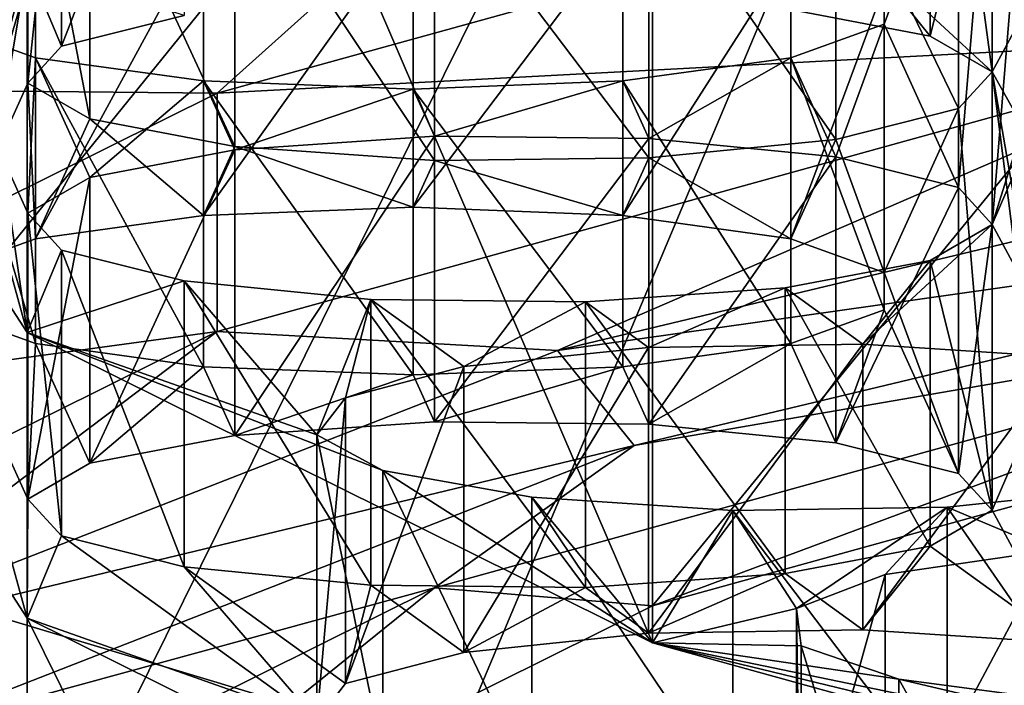
# Model space of a CAD drawing. Units: millimetres. Extents: x -75 to -27, y 377 to 532.
# Drawn here: x -60 to -59, y 485 to 486 of the extents above; entities that cross this region are included whole.
import ezdxf

# ---------------------------------------------------------------- set-up
doc = ezdxf.new("R2010")
doc.units = ezdxf.units.MM
doc.header["$LTSCALE"] = 33.374815
for name, color, linetype in [('11', 7, 'CONTINUOUS'), ('119', 7, 'CONTINUOUS'), ('120', 7, 'CONTINUOUS'), ('121', 7, 'CONTINUOUS'), ('122', 7, 'CONTINUOUS'), ('123', 7, 'CONTINUOUS'), ('124', 7, 'CONTINUOUS'), ('125', 7, 'CONTINUOUS'), ('126', 7, 'CONTINUOUS'), ('127', 7, 'CONTINUOUS'), ('3', 7, 'CONTINUOUS'), ('33', 7, 'CONTINUOUS'), ('35', 7, 'CONTINUOUS'), ('36', 7, 'CONTINUOUS'), ('37', 7, 'CONTINUOUS'), ('44', 7, 'CONTINUOUS'), ('450', 7, 'CONTINUOUS'), ('46', 7, 'CONTINUOUS'), ('47', 7, 'CONTINUOUS'), ('51', 7, 'CONTINUOUS'), ('52', 7, 'CONTINUOUS'), ('53', 7, 'CONTINUOUS'), ('6', 7, 'CONTINUOUS'), ('72', 7, 'CONTINUOUS'), ('74', 7, 'CONTINUOUS')]:
    doc.layers.add(name, color=color, linetype=linetype)

msp = doc.modelspace()

# ---------------------------------------------------------------- linework, layer by layer
at = {"layer": '11', "linetype": 'Continuous'}
for points in [[(-61.4909, 381, -145.3822), (-60.6486, 497.5, -145.9128), (-58.2925, 381, -147.0918), (-61.4909, 381, -145.3822)], [(-60.6486, 497.5, -145.9128), (-57.6749, 497.5, -147.3347), (-58.2925, 381, -147.0918), (-60.6486, 497.5, -145.9128)]]:
    msp.add_3dface(points, dxfattribs=at)
at = {"layer": '119', "linetype": 'Continuous'}
for points in [[(-59.7077, 486.0664, -14.1064), (-59.5809, 486.0982, -13.926), (-59.7077, 485.771, -14.0543), (-59.7077, 486.0664, -14.1064)], [(-59.5809, 486.0982, -13.926), (-59.5809, 485.8028, -13.8739), (-59.7077, 485.771, -14.0543), (-59.5809, 486.0982, -13.926)], [(-59.7425, 486.0283, -14.3225), (-59.7077, 486.0664, -14.1064), (-59.7425, 485.7329, -14.2704), (-59.7425, 486.0283, -14.3225)], [(-59.7077, 486.0664, -14.1064), (-59.7077, 485.771, -14.0543), (-59.7425, 485.7329, -14.2704), (-59.7077, 486.0664, -14.1064)], [(-59.6784, 485.9912, -14.5327), (-59.7425, 486.0283, -14.3225), (-59.6784, 485.6958, -14.4806), (-59.6784, 485.9912, -14.5327)], [(-59.7425, 486.0283, -14.3225), (-59.7425, 485.7329, -14.2704), (-59.6784, 485.6958, -14.4806), (-59.7425, 486.0283, -14.3225)], [(-59.5284, 485.9628, -14.6942), (-59.6784, 485.9912, -14.5327), (-59.5284, 485.6673, -14.6421), (-59.5284, 485.9628, -14.6942)], [(-59.6784, 485.9912, -14.5327), (-59.6784, 485.6958, -14.4806), (-59.5284, 485.6673, -14.6421), (-59.6784, 485.9912, -14.5327)], [(-59.3219, 485.9484, -14.7759), (-59.5284, 485.9628, -14.6942), (-59.3219, 485.6529, -14.7238), (-59.3219, 485.9484, -14.7759)], [(-59.5284, 485.9628, -14.6942), (-59.5284, 485.6673, -14.6421), (-59.3219, 485.6529, -14.7238), (-59.5284, 485.9628, -14.6942)]]:
    msp.add_3dface(points, dxfattribs=at)
at = {"layer": '120', "linetype": 'Continuous'}
for points in [[(-58.8089, 486.077, -14.0464), (-58.8089, 485.7815, -13.9943), (-58.9589, 485.81, -13.8328), (-58.8089, 486.077, -14.0464)], [(-58.8089, 486.077, -14.0464), (-58.7448, 486.0399, -14.2566), (-58.8089, 485.7815, -13.9943), (-58.8089, 486.077, -14.0464)], [(-58.7448, 486.0399, -14.2566), (-58.7448, 485.7445, -14.2045), (-58.8089, 485.7815, -13.9943), (-58.7448, 486.0399, -14.2566)], [(-58.7448, 486.0399, -14.2566), (-58.7796, 486.0018, -14.4727), (-58.7448, 485.7445, -14.2045), (-58.7448, 486.0399, -14.2566)], [(-58.7796, 486.0018, -14.4727), (-58.9065, 485.97, -14.6531), (-58.7796, 485.7064, -14.4206), (-58.7796, 486.0018, -14.4727)], [(-58.7796, 486.0018, -14.4727), (-58.7796, 485.7064, -14.4206), (-58.7448, 485.7445, -14.2045), (-58.7796, 486.0018, -14.4727)], [(-58.9065, 485.97, -14.6531), (-59.0998, 485.951, -14.7611), (-58.9065, 485.6746, -14.601), (-58.9065, 485.97, -14.6531)], [(-58.9065, 485.97, -14.6531), (-58.9065, 485.6746, -14.601), (-58.7796, 485.7064, -14.4206), (-58.9065, 485.97, -14.6531)], [(-59.0998, 485.951, -14.7611), (-59.3219, 485.9484, -14.7759), (-59.0998, 485.6555, -14.709), (-59.0998, 485.951, -14.7611)], [(-59.0998, 485.951, -14.7611), (-59.0998, 485.6555, -14.709), (-58.9065, 485.6746, -14.601), (-59.0998, 485.951, -14.7611)], [(-59.3219, 485.9484, -14.7759), (-59.3219, 485.6529, -14.7238), (-59.0998, 485.6555, -14.709), (-59.3219, 485.9484, -14.7759)]]:
    msp.add_3dface(points, dxfattribs=at)
at = {"layer": '121', "linetype": 'Continuous'}
for points in [[(-59.5607, 485.8914, -15.0987), (-59.3438, 485.9001, -15.0498), (-59.5607, 485.596, -15.0466), (-59.5607, 485.8914, -15.0987)], [(-59.3438, 485.9001, -15.0498), (-59.3438, 485.6046, -14.9977), (-59.5607, 485.596, -15.0466), (-59.3438, 485.9001, -15.0498)], [(-59.7346, 485.8674, -15.2351), (-59.5607, 485.8914, -15.0987), (-59.7346, 485.5719, -15.183), (-59.7346, 485.8674, -15.2351)], [(-59.5607, 485.8914, -15.0987), (-59.5607, 485.596, -15.0466), (-59.7346, 485.5719, -15.183), (-59.5607, 485.8914, -15.0987)], [(-59.8312, 485.8325, -15.4328), (-59.7346, 485.8674, -15.2351), (-59.8312, 485.5371, -15.3807), (-59.8312, 485.8325, -15.4328)], [(-59.7346, 485.8674, -15.2351), (-59.7346, 485.5719, -15.183), (-59.8312, 485.5371, -15.3807), (-59.7346, 485.8674, -15.2351)], [(-59.7346, 485.7591, -15.8493), (-59.8312, 485.7939, -15.6516), (-59.7346, 485.4636, -15.7972), (-59.7346, 485.7591, -15.8493)], [(-59.8312, 485.7939, -15.6516), (-59.8312, 485.4985, -15.5995), (-59.7346, 485.4636, -15.7972), (-59.8312, 485.7939, -15.6516)], [(-59.5607, 485.735, -15.9858), (-59.7346, 485.7591, -15.8493), (-59.5607, 485.4396, -15.9337), (-59.5607, 485.735, -15.9858)], [(-59.7346, 485.7591, -15.8493), (-59.7346, 485.4636, -15.7972), (-59.5607, 485.4396, -15.9337), (-59.7346, 485.7591, -15.8493)], [(-59.3438, 485.7264, -16.0346), (-59.5607, 485.735, -15.9858), (-59.3438, 485.431, -15.9825), (-59.3438, 485.7264, -16.0346)], [(-59.5607, 485.735, -15.9858), (-59.5607, 485.4396, -15.9337), (-59.3438, 485.431, -15.9825), (-59.5607, 485.735, -15.9858)]]:
    msp.add_3dface(points, dxfattribs=at)
at = {"layer": '122', "linetype": 'Continuous'}
for points in [[(-59.3438, 485.9001, -15.0498), (-59.1268, 485.8914, -15.0987), (-59.3438, 485.6046, -14.9977), (-59.3438, 485.9001, -15.0498)], [(-59.3438, 485.6046, -14.9977), (-59.1268, 485.8914, -15.0987), (-59.1268, 485.596, -15.0466), (-59.3438, 485.6046, -14.9977)], [(-59.1268, 485.8914, -15.0987), (-58.953, 485.8674, -15.2351), (-59.1268, 485.596, -15.0466), (-59.1268, 485.8914, -15.0987)], [(-58.953, 485.8674, -15.2351), (-58.953, 485.5719, -15.183), (-59.1268, 485.596, -15.0466), (-58.953, 485.8674, -15.2351)], [(-58.953, 485.8674, -15.2351), (-58.8563, 485.8325, -15.4328), (-58.953, 485.5719, -15.183), (-58.953, 485.8674, -15.2351)], [(-58.8563, 485.8325, -15.4328), (-58.8563, 485.5371, -15.3807), (-58.953, 485.5719, -15.183), (-58.8563, 485.8325, -15.4328)], [(-58.8563, 485.8325, -15.4328), (-58.8563, 485.7939, -15.6516), (-58.8563, 485.5371, -15.3807), (-58.8563, 485.8325, -15.4328)], [(-58.8563, 485.7939, -15.6516), (-58.953, 485.7591, -15.8493), (-58.8563, 485.4985, -15.5995), (-58.8563, 485.7939, -15.6516)], [(-58.8563, 485.7939, -15.6516), (-58.8563, 485.4985, -15.5995), (-58.8563, 485.5371, -15.3807), (-58.8563, 485.7939, -15.6516)], [(-58.953, 485.7591, -15.8493), (-59.1268, 485.735, -15.9858), (-58.953, 485.4636, -15.7972), (-58.953, 485.7591, -15.8493)], [(-58.953, 485.7591, -15.8493), (-58.953, 485.4636, -15.7972), (-58.8563, 485.4985, -15.5995), (-58.953, 485.7591, -15.8493)], [(-59.1268, 485.735, -15.9858), (-59.3438, 485.7264, -16.0346), (-59.1268, 485.4396, -15.9337), (-59.1268, 485.735, -15.9858)], [(-59.1268, 485.735, -15.9858), (-59.1268, 485.4396, -15.9337), (-58.953, 485.4636, -15.7972), (-59.1268, 485.735, -15.9858)], [(-59.3438, 485.7264, -16.0346), (-59.3438, 485.431, -15.9825), (-59.1268, 485.4396, -15.9337), (-59.3438, 485.7264, -16.0346)]]:
    msp.add_3dface(points, dxfattribs=at)
at = {"layer": '123', "linetype": 'Continuous'}
for points in [[(-59.5284, 485.6637, -16.3902), (-59.3219, 485.6781, -16.3085), (-59.5284, 485.3683, -16.3381), (-59.5284, 485.6637, -16.3902)], [(-59.3219, 485.6781, -16.3085), (-59.3219, 485.3827, -16.2564), (-59.5284, 485.3683, -16.3381), (-59.3219, 485.6781, -16.3085)], [(-59.6784, 485.6352, -16.5517), (-59.5284, 485.6637, -16.3902), (-59.6784, 485.3398, -16.4996), (-59.6784, 485.6352, -16.5517)], [(-59.5284, 485.6637, -16.3902), (-59.5284, 485.3683, -16.3381), (-59.6784, 485.3398, -16.4996), (-59.5284, 485.6637, -16.3902)], [(-59.7425, 485.5982, -16.7619), (-59.6784, 485.6352, -16.5517), (-59.7425, 485.3027, -16.7098), (-59.7425, 485.5982, -16.7619)], [(-59.6784, 485.6352, -16.5517), (-59.6784, 485.3398, -16.4996), (-59.7425, 485.3027, -16.7098), (-59.6784, 485.6352, -16.5517)], [(-59.7077, 485.5601, -16.978), (-59.7425, 485.5982, -16.7619), (-59.7077, 485.2646, -16.9259), (-59.7077, 485.5601, -16.978)], [(-59.7425, 485.5982, -16.7619), (-59.7425, 485.3027, -16.7098), (-59.7077, 485.2646, -16.9259), (-59.7425, 485.5982, -16.7619)], [(-59.5809, 485.5283, -17.1584), (-59.7077, 485.5601, -16.978), (-59.5809, 485.2328, -17.1063), (-59.5809, 485.5283, -17.1584)], [(-59.7077, 485.5601, -16.978), (-59.7077, 485.2646, -16.9259), (-59.5809, 485.2328, -17.1063), (-59.7077, 485.5601, -16.978)], [(-59.3875, 485.5092, -17.2664), (-59.5809, 485.5283, -17.1584), (-59.3875, 485.2138, -17.2143), (-59.3875, 485.5092, -17.2664)], [(-59.5809, 485.5283, -17.1584), (-59.5809, 485.2328, -17.1063), (-59.3875, 485.2138, -17.2143), (-59.5809, 485.5283, -17.1584)], [(-59.1654, 485.5066, -17.2812), (-59.3875, 485.5092, -17.2664), (-59.1654, 485.2112, -17.2291), (-59.1654, 485.5066, -17.2812)], [(-59.3875, 485.5092, -17.2664), (-59.3875, 485.2138, -17.2143), (-59.1654, 485.2112, -17.2291), (-59.3875, 485.5092, -17.2664)]]:
    msp.add_3dface(points, dxfattribs=at)
at = {"layer": '124', "linetype": 'Continuous'}
for points in [[(-59.3219, 485.6781, -16.3085), (-59.0998, 485.6755, -16.3233), (-59.3219, 485.3827, -16.2564), (-59.3219, 485.6781, -16.3085)], [(-59.3219, 485.3827, -16.2564), (-59.0998, 485.6755, -16.3233), (-59.0998, 485.3801, -16.2712), (-59.3219, 485.3827, -16.2564)], [(-59.0998, 485.6755, -16.3233), (-58.9065, 485.6565, -16.4313), (-59.0998, 485.3801, -16.2712), (-59.0998, 485.6755, -16.3233)], [(-58.9065, 485.6565, -16.4313), (-58.9065, 485.361, -16.3792), (-59.0998, 485.3801, -16.2712), (-58.9065, 485.6565, -16.4313)], [(-58.9065, 485.6565, -16.4313), (-58.7796, 485.6247, -16.6117), (-58.9065, 485.361, -16.3792), (-58.9065, 485.6565, -16.4313)], [(-58.7796, 485.6247, -16.6117), (-58.7796, 485.3292, -16.5596), (-58.9065, 485.361, -16.3792), (-58.7796, 485.6247, -16.6117)], [(-58.7796, 485.6247, -16.6117), (-58.7448, 485.5866, -16.8278), (-58.7796, 485.3292, -16.5596), (-58.7796, 485.6247, -16.6117)], [(-58.7448, 485.5866, -16.8278), (-58.8089, 485.5495, -17.038), (-58.7448, 485.2911, -16.7757), (-58.7448, 485.5866, -16.8278)], [(-58.7448, 485.5866, -16.8278), (-58.7448, 485.2911, -16.7757), (-58.7796, 485.3292, -16.5596), (-58.7448, 485.5866, -16.8278)], [(-58.8089, 485.5495, -17.038), (-58.9589, 485.521, -17.1995), (-58.8089, 485.254, -16.9859), (-58.8089, 485.5495, -17.038)], [(-58.8089, 485.5495, -17.038), (-58.8089, 485.254, -16.9859), (-58.7448, 485.2911, -16.7757), (-58.8089, 485.5495, -17.038)], [(-58.9589, 485.521, -17.1995), (-59.1654, 485.5066, -17.2812), (-58.9589, 485.2256, -17.1474), (-58.9589, 485.521, -17.1995)], [(-58.9589, 485.521, -17.1995), (-58.9589, 485.2256, -17.1474), (-58.8089, 485.254, -16.9859), (-58.9589, 485.521, -17.1995)], [(-59.1654, 485.5066, -17.2812), (-59.1654, 485.2112, -17.2291), (-58.9589, 485.2256, -17.1474), (-59.1654, 485.5066, -17.2812)]]:
    msp.add_3dface(points, dxfattribs=at)
at = {"layer": '125', "linetype": 'Continuous'}
for points in [[(-59.2913, 485.4397, -17.6608), (-59.1003, 485.4595, -17.5483), (-59.2913, 485.1442, -17.6087), (-59.2913, 485.4397, -17.6608)], [(-59.1003, 485.4595, -17.5483), (-59.1003, 485.1641, -17.4962), (-59.2913, 485.1442, -17.6087), (-59.1003, 485.4595, -17.5483)], [(-59.4138, 485.4075, -17.8435), (-59.2913, 485.4397, -17.6608), (-59.4138, 485.112, -17.7914), (-59.4138, 485.4075, -17.8435)], [(-59.2913, 485.4397, -17.6608), (-59.2913, 485.1442, -17.6087), (-59.4138, 485.112, -17.7914), (-59.2913, 485.4397, -17.6608)], [(-59.4437, 485.3691, -18.0609), (-59.4138, 485.4075, -17.8435), (-59.4437, 485.0737, -18.0088), (-59.4437, 485.3691, -18.0609)], [(-59.4138, 485.4075, -17.8435), (-59.4138, 485.112, -17.7914), (-59.4437, 485.0737, -18.0088), (-59.4138, 485.4075, -17.8435)], [(-59.3751, 485.3324, -18.269), (-59.4437, 485.3691, -18.0609), (-59.3751, 485.037, -18.2169), (-59.3751, 485.3324, -18.269)], [(-59.4437, 485.3691, -18.0609), (-59.4437, 485.0737, -18.0088), (-59.3751, 485.037, -18.2169), (-59.4437, 485.3691, -18.0609)], [(-59.2211, 485.3045, -18.4277), (-59.3751, 485.3324, -18.269), (-59.2211, 485.009, -18.3756), (-59.2211, 485.3045, -18.4277)], [(-59.3751, 485.3324, -18.269), (-59.3751, 485.037, -18.2169), (-59.2211, 485.009, -18.3756), (-59.3751, 485.3324, -18.269)], [(-59.013, 485.2909, -18.5045), (-59.2211, 485.3045, -18.4277), (-59.013, 484.9955, -18.4524), (-59.013, 485.2909, -18.5045)], [(-59.2211, 485.3045, -18.4277), (-59.2211, 485.009, -18.3756), (-59.013, 484.9955, -18.4524), (-59.2211, 485.3045, -18.4277)], [(-58.7913, 485.2944, -18.4849), (-59.013, 485.2909, -18.5045), (-58.7913, 484.9989, -18.4329), (-58.7913, 485.2944, -18.4849)], [(-59.013, 485.2909, -18.5045), (-59.013, 484.9955, -18.4524), (-58.7913, 484.9989, -18.4329), (-59.013, 485.2909, -18.5045)]]:
    msp.add_3dface(points, dxfattribs=at)
at = {"layer": '126', "linetype": 'Continuous'}
for points in [[(-59.1003, 485.4595, -17.5483), (-58.8786, 485.463, -17.5288), (-59.1003, 485.1641, -17.4962), (-59.1003, 485.4595, -17.5483)], [(-59.1003, 485.1641, -17.4962), (-58.8786, 485.463, -17.5288), (-58.8786, 485.1675, -17.4767), (-59.1003, 485.1641, -17.4962)], [(-58.8786, 485.463, -17.5288), (-58.6705, 485.4494, -17.6056), (-58.8786, 485.1675, -17.4767), (-58.8786, 485.463, -17.5288)], [(-58.6705, 485.4494, -17.6056), (-58.6705, 485.154, -17.5535), (-58.8786, 485.1675, -17.4767), (-58.6705, 485.4494, -17.6056)], [(-58.6003, 485.3142, -18.3724), (-58.7913, 485.2944, -18.4849), (-58.6003, 485.0187, -18.3204), (-58.6003, 485.3142, -18.3724)], [(-58.7913, 485.2944, -18.4849), (-58.7913, 484.9989, -18.4329), (-58.6003, 485.0187, -18.3204), (-58.7913, 485.2944, -18.4849)]]:
    msp.add_3dface(points, dxfattribs=at)
at = {"layer": '127', "linetype": 'Continuous'}
for points in [[(-58.8553, 485.2248, -18.8793), (-58.6845, 485.2496, -18.7388), (-58.8553, 484.9294, -18.8272), (-58.8553, 485.2248, -18.8793)], [(-58.6845, 485.2496, -18.7388), (-58.6845, 484.9542, -18.6867), (-58.8553, 484.9294, -18.8272), (-58.6845, 485.2496, -18.7388)], [(-58.9473, 485.1897, -19.0786), (-58.8553, 485.2248, -18.8793), (-58.9473, 484.8942, -19.0265), (-58.9473, 485.1897, -19.0786)], [(-58.8553, 485.2248, -18.8793), (-58.8553, 484.9294, -18.8272), (-58.9473, 484.8942, -19.0265), (-58.8553, 485.2248, -18.8793)], [(-58.9423, 485.151, -19.298), (-58.9473, 485.1897, -19.0786), (-58.9423, 484.8556, -19.2459), (-58.9423, 485.151, -19.298)], [(-58.9473, 485.1897, -19.0786), (-58.9473, 484.8942, -19.0265), (-58.9423, 484.8556, -19.2459), (-58.9473, 485.1897, -19.0786)], [(-58.8414, 485.1166, -19.4929), (-58.9423, 485.151, -19.298), (-58.8414, 484.8212, -19.4408), (-58.8414, 485.1166, -19.4929)], [(-58.9423, 485.151, -19.298), (-58.9423, 484.8556, -19.2459), (-58.8414, 484.8212, -19.4408), (-58.9423, 485.151, -19.298)], [(-58.6642, 485.0932, -19.6259), (-58.8414, 485.1166, -19.4929), (-58.6642, 484.7977, -19.5738), (-58.6642, 485.0932, -19.6259)], [(-58.8414, 485.1166, -19.4929), (-58.8414, 484.8212, -19.4408), (-58.6642, 484.7977, -19.5738), (-58.8414, 485.1166, -19.4929)]]:
    msp.add_3dface(points, dxfattribs=at)
at = {"layer": '3', "linetype": 'Continuous'}
for points in [[(-60.242, 486.9985, -7.4959), (-58.3544, 487.2936, -5.8221), (-60.2116, 482.8824, -6.7359), (-60.242, 486.9985, -7.4959)], [(-60.2116, 482.8824, -6.7359), (-58.3544, 487.2936, -5.8221), (-58.3193, 482.9123, -5.0237), (-60.2116, 482.8824, -6.7359)]]:
    msp.add_3dface(points, dxfattribs=at)
at = {"layer": '33', "linetype": 'Continuous'}
for points in [[(-59.3216, 485.211, -11.471), (-59.0962, 485.1922, -11.5777), (-58.2488, 485.5075, -9.7898), (-59.3216, 485.211, -11.471)], [(-59.0962, 485.1922, -11.5777), (-58.0538, 485.4803, -9.9438), (-58.2488, 485.5075, -9.7898), (-59.0962, 485.1922, -11.5777)], [(-59.987, 484.8808, -13.344), (-59.7434, 484.8711, -13.399), (-59.3216, 485.211, -11.471), (-59.987, 484.8808, -13.344)], [(-59.7434, 484.8711, -13.399), (-59.0962, 485.1922, -11.5777), (-59.3216, 485.211, -11.471), (-59.7434, 484.8711, -13.399)]]:
    msp.add_3dface(points, dxfattribs=at)
at = {"layer": '35', "linetype": 'Continuous'}
for points in [[(-60.1916, 485.7287, -11.4147), (-59.5467, 485.7223, -11.4507), (-59.2103, 486.0239, -9.7406), (-60.1916, 485.7287, -11.4147)], [(-59.5467, 485.7223, -11.4507), (-58.4446, 486.0269, -9.7235), (-59.2103, 486.0239, -9.7406), (-59.5467, 485.7223, -11.4507)], [(-60.2309, 485.3828, -13.3762), (-59.5467, 485.7223, -11.4507), (-60.1916, 485.7287, -11.4147), (-60.2309, 485.3828, -13.3762)]]:
    msp.add_3dface(points, dxfattribs=at)
at = {"layer": '36', "linetype": 'Continuous'}
for points in [[(-60.1916, 485.7287, -11.4147), (-59.2103, 486.0239, -9.7406), (-60.1916, 486.7135, -11.5883), (-60.1916, 485.7287, -11.4147)], [(-59.2097, 485.0116, -21.2403), (-60.1913, 484.322, -19.3926), (-60.1913, 485.3068, -19.5662), (-59.2097, 485.0116, -21.2403)]]:
    msp.add_3dface(points, dxfattribs=at)
at = {"layer": '37', "linetype": 'Continuous'}
msp.add_3dface([(-59.2097, 485.0116, -21.2403), (-60.1913, 485.3068, -19.5662), (-59.7587, 484.6739, -23.1554), (-59.2097, 485.0116, -21.2403)], dxfattribs=at)
at = {"layer": '44', "linetype": 'Continuous'}
msp.add_3dface([(-59.1485, 485.8961, -21.9828), (-58.0537, 486.0476, -21.1234), (-57.5413, 485.617, -23.5655), (-59.1485, 485.8961, -21.9828)], dxfattribs=at)
at = {"layer": '450', "linetype": 'Continuous'}
for points in [[(-58.4448, 485.7807, -9.6802), (-59.5468, 485.4761, -11.4074), (-59.1946, 485.4563, -10.7999), (-58.4448, 485.7807, -9.6802)], [(-58.062, 485.727, -9.2648), (-58.4448, 485.7807, -9.6802), (-59.1946, 485.4563, -10.7999), (-58.062, 485.727, -9.2648)], [(-58.062, 485.727, -9.2648), (-59.1946, 485.4563, -10.7999), (-57.9939, 485.6262, -9.3093), (-58.062, 485.727, -9.2648)], [(-57.9939, 485.6262, -9.3093), (-59.1946, 485.4563, -10.7999), (-59.1152, 485.3582, -10.8291), (-57.9939, 485.6262, -9.3093)], [(-58.2488, 485.5075, -9.7898), (-57.9939, 485.6262, -9.3093), (-59.1152, 485.3582, -10.8291), (-58.2488, 485.5075, -9.7898)], [(-59.3216, 485.211, -11.471), (-58.2488, 485.5075, -9.7898), (-59.1152, 485.3582, -10.8291), (-59.3216, 485.211, -11.471)], [(-59.5468, 485.4761, -11.4074), (-60.2309, 485.1366, -13.3328), (-59.9782, 485.1506, -12.5334), (-59.5468, 485.4761, -11.4074)], [(-59.1946, 485.4563, -10.7999), (-59.5468, 485.4761, -11.4074), (-59.9782, 485.1506, -12.5334), (-59.1946, 485.4563, -10.7999)], [(-59.1946, 485.4563, -10.7999), (-59.9782, 485.1506, -12.5334), (-59.1152, 485.3582, -10.8291), (-59.1946, 485.4563, -10.7999)], [(-59.1152, 485.3582, -10.8291), (-59.9782, 485.1506, -12.5334), (-59.8911, 485.0556, -12.5454), (-59.1152, 485.3582, -10.8291)], [(-59.3216, 485.211, -11.471), (-59.1152, 485.3582, -10.8291), (-59.8911, 485.0556, -12.5454), (-59.3216, 485.211, -11.471)], [(-59.987, 484.8808, -13.344), (-59.3216, 485.211, -11.471), (-59.8911, 485.0556, -12.5454), (-59.987, 484.8808, -13.344)]]:
    msp.add_3dface(points, dxfattribs=at)
at = {"layer": '46', "linetype": 'Continuous'}
for points in [[(-58.4446, 486.0269, -9.7235), (-59.5467, 485.7223, -11.4507), (-58.4448, 485.7807, -9.6802), (-58.4446, 486.0269, -9.7235)], [(-58.4448, 485.7807, -9.6802), (-59.5467, 485.7223, -11.4507), (-59.5468, 485.4761, -11.4074), (-58.4448, 485.7807, -9.6802)], [(-59.5467, 485.7223, -11.4507), (-60.2309, 485.3828, -13.3762), (-59.5468, 485.4761, -11.4074), (-59.5467, 485.7223, -11.4507)], [(-59.5468, 485.4761, -11.4074), (-60.2309, 485.3828, -13.3762), (-60.2309, 485.1366, -13.3328), (-59.5468, 485.4761, -11.4074)]]:
    msp.add_3dface(points, dxfattribs=at)
at = {"layer": '47', "linetype": 'Continuous'}
for points in [[(-60.1306, 487.7008, -24.0285), (-58.2662, 487.4093, -25.6816), (-60.1305, 485.1083, -23.5714), (-60.1306, 487.7008, -24.0285)], [(-60.1305, 485.1083, -23.5714), (-58.2662, 487.4093, -25.6816), (-58.2662, 484.8168, -25.2245), (-60.1305, 485.1083, -23.5714)]]:
    msp.add_3dface(points, dxfattribs=at)
at = {"layer": '51', "linetype": 'Continuous'}
for points in [[(-59.1485, 485.8961, -21.9828), (-57.5413, 485.617, -23.5655), (-59.1481, 487.8657, -22.3305), (-59.1485, 485.8961, -21.9828)], [(-59.1481, 487.8657, -22.3305), (-57.5413, 485.617, -23.5655), (-57.5415, 487.5867, -23.9126), (-59.1481, 487.8657, -22.3305)]]:
    msp.add_3dface(points, dxfattribs=at)
at = {"layer": '52', "linetype": 'Continuous'}
for points in [[(-59.7434, 486.6569, -17.6681), (-59.9628, 486.995, -15.7506), (-59.7434, 485.4751, -17.4598), (-59.7434, 486.6569, -17.6681)], [(-59.7434, 485.4751, -17.4598), (-59.9628, 486.995, -15.7506), (-59.9628, 485.8132, -15.5422), (-59.7434, 485.4751, -17.4598)], [(-59.0962, 486.3357, -19.4895), (-59.7434, 486.6569, -17.6681), (-59.0962, 485.154, -19.2811), (-59.0962, 486.3357, -19.4895)], [(-59.0962, 485.154, -19.2811), (-59.7434, 486.6569, -17.6681), (-59.7434, 485.4751, -17.4598), (-59.0962, 485.154, -19.2811)], [(-58.0537, 486.0476, -21.1234), (-59.0962, 486.3357, -19.4895), (-58.0537, 484.8659, -20.915), (-58.0537, 486.0476, -21.1234)], [(-58.0537, 484.8659, -20.915), (-59.0962, 486.3357, -19.4895), (-59.0962, 485.154, -19.2811), (-58.0537, 484.8659, -20.915)]]:
    msp.add_3dface(points, dxfattribs=at)
at = {"layer": '53', "linetype": 'Continuous'}
for points in [[(-58.7796, 486.0018, -14.4727), (-58.7448, 486.0399, -14.2566), (-58.7796, 485.6247, -16.6117), (-58.7796, 486.0018, -14.4727)], [(-58.7796, 485.6247, -16.6117), (-58.7448, 486.0399, -14.2566), (-58.7448, 485.5866, -16.8278), (-58.7796, 485.6247, -16.6117)], [(-58.7448, 485.5866, -16.8278), (-58.7448, 486.0399, -14.2566), (-58.7193, 485.8947, -15.0804), (-58.7448, 485.5866, -16.8278)], [(-58.8563, 485.8325, -15.4328), (-58.7796, 486.0018, -14.4727), (-58.8563, 485.7939, -15.6516), (-58.8563, 485.8325, -15.4328)], [(-58.7796, 486.0018, -14.4727), (-58.7796, 485.6247, -16.6117), (-58.8563, 485.7939, -15.6516), (-58.7796, 486.0018, -14.4727)], [(-58.7448, 485.5866, -16.8278), (-58.7193, 485.8947, -15.0804), (-58.7003, 485.7283, -16.0237), (-58.7448, 485.5866, -16.8278)], [(-59.7434, 485.4751, -17.4598), (-59.9628, 485.8132, -15.5422), (-59.8312, 485.7939, -15.6516), (-59.7434, 485.4751, -17.4598)], [(-59.7434, 485.4751, -17.4598), (-59.8312, 485.7939, -15.6516), (-59.7425, 485.5982, -16.7619), (-59.7434, 485.4751, -17.4598)], [(-59.8312, 485.7939, -15.6516), (-59.7346, 485.7591, -15.8493), (-59.7425, 485.5982, -16.7619), (-59.8312, 485.7939, -15.6516)], [(-58.953, 485.7591, -15.8493), (-58.8563, 485.7939, -15.6516), (-58.9065, 485.6565, -16.4313), (-58.953, 485.7591, -15.8493)], [(-58.9065, 485.6565, -16.4313), (-58.8563, 485.7939, -15.6516), (-58.7796, 485.6247, -16.6117), (-58.9065, 485.6565, -16.4313)], [(-59.7425, 485.5982, -16.7619), (-59.7346, 485.7591, -15.8493), (-59.6784, 485.6352, -16.5517), (-59.7425, 485.5982, -16.7619)], [(-59.7346, 485.7591, -15.8493), (-59.5607, 485.735, -15.9858), (-59.6784, 485.6352, -16.5517), (-59.7346, 485.7591, -15.8493)], [(-59.1268, 485.735, -15.9858), (-58.953, 485.7591, -15.8493), (-59.0998, 485.6755, -16.3233), (-59.1268, 485.735, -15.9858)], [(-59.0998, 485.6755, -16.3233), (-58.953, 485.7591, -15.8493), (-58.9065, 485.6565, -16.4313), (-59.0998, 485.6755, -16.3233)], [(-59.6784, 485.6352, -16.5517), (-59.5607, 485.735, -15.9858), (-59.5284, 485.6637, -16.3902), (-59.6784, 485.6352, -16.5517)], [(-59.5607, 485.735, -15.9858), (-59.3438, 485.7264, -16.0346), (-59.5284, 485.6637, -16.3902), (-59.5607, 485.735, -15.9858)], [(-59.3438, 485.7264, -16.0346), (-59.1268, 485.735, -15.9858), (-59.3219, 485.6781, -16.3085), (-59.3438, 485.7264, -16.0346)], [(-59.3219, 485.6781, -16.3085), (-59.1268, 485.735, -15.9858), (-59.0998, 485.6755, -16.3233), (-59.3219, 485.6781, -16.3085)], [(-59.3438, 485.7264, -16.0346), (-59.3219, 485.6781, -16.3085), (-59.5284, 485.6637, -16.3902), (-59.3438, 485.7264, -16.0346)], [(-58.7003, 485.6898, -16.2425), (-58.7448, 485.5866, -16.8278), (-58.7003, 485.7283, -16.0237), (-58.7003, 485.6898, -16.2425)], [(-58.6705, 485.4494, -17.6056), (-58.7448, 485.5866, -16.8278), (-58.7003, 485.6898, -16.2425), (-58.6705, 485.4494, -17.6056)], [(-59.7077, 485.5601, -16.978), (-59.7434, 485.4751, -17.4598), (-59.7425, 485.5982, -16.7619), (-59.7077, 485.5601, -16.978)], [(-58.8089, 485.5495, -17.038), (-58.7448, 485.5866, -16.8278), (-58.8786, 485.463, -17.5288), (-58.8089, 485.5495, -17.038)], [(-58.8786, 485.463, -17.5288), (-58.7448, 485.5866, -16.8278), (-58.6705, 485.4494, -17.6056), (-58.8786, 485.463, -17.5288)], [(-59.5809, 485.5283, -17.1584), (-59.7434, 485.4751, -17.4598), (-59.7077, 485.5601, -16.978), (-59.5809, 485.5283, -17.1584)], [(-58.9589, 485.521, -17.1995), (-58.8089, 485.5495, -17.038), (-58.8786, 485.463, -17.5288), (-58.9589, 485.521, -17.1995)], [(-59.7434, 485.4751, -17.4598), (-59.5809, 485.5283, -17.1584), (-59.4437, 485.3691, -18.0609), (-59.7434, 485.4751, -17.4598)], [(-59.5809, 485.5283, -17.1584), (-59.3875, 485.5092, -17.2664), (-59.4437, 485.3691, -18.0609), (-59.5809, 485.5283, -17.1584)], [(-59.1654, 485.5066, -17.2812), (-58.9589, 485.521, -17.1995), (-59.1003, 485.4595, -17.5483), (-59.1654, 485.5066, -17.2812)], [(-59.1003, 485.4595, -17.5483), (-58.9589, 485.521, -17.1995), (-58.8786, 485.463, -17.5288), (-59.1003, 485.4595, -17.5483)], [(-59.4437, 485.3691, -18.0609), (-59.3875, 485.5092, -17.2664), (-59.4138, 485.4075, -17.8435), (-59.4437, 485.3691, -18.0609)], [(-59.4138, 485.4075, -17.8435), (-59.3875, 485.5092, -17.2664), (-59.2913, 485.4397, -17.6608), (-59.4138, 485.4075, -17.8435)], [(-59.3875, 485.5092, -17.2664), (-59.1654, 485.5066, -17.2812), (-59.2913, 485.4397, -17.6608), (-59.3875, 485.5092, -17.2664)], [(-59.1654, 485.5066, -17.2812), (-59.1003, 485.4595, -17.5483), (-59.2913, 485.4397, -17.6608), (-59.1654, 485.5066, -17.2812)], [(-59.0962, 485.154, -19.2811), (-59.7434, 485.4751, -17.4598), (-59.3751, 485.3324, -18.269), (-59.0962, 485.154, -19.2811)], [(-59.3751, 485.3324, -18.269), (-59.7434, 485.4751, -17.4598), (-59.4437, 485.3691, -18.0609), (-59.3751, 485.3324, -18.269)], [(-59.2211, 485.3045, -18.4277), (-59.0962, 485.154, -19.2811), (-59.3751, 485.3324, -18.269), (-59.2211, 485.3045, -18.4277)], [(-58.7913, 485.2944, -18.4849), (-58.6003, 485.3142, -18.3724), (-58.6845, 485.2496, -18.7388), (-58.7913, 485.2944, -18.4849)], [(-59.013, 485.2909, -18.5045), (-59.0962, 485.154, -19.2811), (-59.2211, 485.3045, -18.4277), (-59.013, 485.2909, -18.5045)], [(-59.0962, 485.154, -19.2811), (-59.013, 485.2909, -18.5045), (-58.9473, 485.1897, -19.0786), (-59.0962, 485.154, -19.2811)], [(-59.013, 485.2909, -18.5045), (-58.7913, 485.2944, -18.4849), (-58.9473, 485.1897, -19.0786), (-59.013, 485.2909, -18.5045)], [(-58.9473, 485.1897, -19.0786), (-58.7913, 485.2944, -18.4849), (-58.8553, 485.2248, -18.8793), (-58.9473, 485.1897, -19.0786)], [(-58.7913, 485.2944, -18.4849), (-58.6845, 485.2496, -18.7388), (-58.8553, 485.2248, -18.8793), (-58.7913, 485.2944, -18.4849)], [(-58.9423, 485.151, -19.298), (-59.0962, 485.154, -19.2811), (-58.9473, 485.1897, -19.0786), (-58.9423, 485.151, -19.298)], [(-58.0537, 484.8659, -20.915), (-59.0962, 485.154, -19.2811), (-58.2505, 484.9492, -20.4425), (-58.0537, 484.8659, -20.915)], [(-58.8414, 485.1166, -19.4929), (-59.0962, 485.154, -19.2811), (-58.9423, 485.151, -19.298), (-58.8414, 485.1166, -19.4929)], [(-59.0962, 485.154, -19.2811), (-58.8414, 485.1166, -19.4929), (-58.2904, 484.9873, -20.2266), (-59.0962, 485.154, -19.2811)], [(-58.2505, 484.9492, -20.4425), (-59.0962, 485.154, -19.2811), (-58.2904, 484.9873, -20.2266), (-58.2505, 484.9492, -20.4425)], [(-58.8414, 485.1166, -19.4929), (-58.6642, 485.0932, -19.6259), (-58.2904, 484.9873, -20.2266), (-58.8414, 485.1166, -19.4929)]]:
    msp.add_3dface(points, dxfattribs=at)
at = {"layer": '6', "linetype": 'Continuous'}
for points in [[(-41.104, 497.5), (-61.3216, 497.5), (-41.104, 483.4914), (-41.104, 497.5)], [(-41.104, 483.4914), (-61.3216, 497.5), (-61.3216, 483.4914), (-41.104, 483.4914)]]:
    msp.add_3dface(points, dxfattribs=at)
at = {"layer": '72', "linetype": 'Continuous'}
for points in [[(-58.6705, 485.8816, -13.4267), (-58.8786, 485.8681, -13.5036), (-58.7448, 485.7445, -14.2045), (-58.6705, 485.8816, -13.4267)], [(-58.6705, 485.8816, -13.4267), (-58.7448, 485.7445, -14.2045), (-58.6846, 485.6373, -14.8122), (-58.6705, 485.8816, -13.4267)], [(-58.8089, 485.7815, -13.9943), (-58.8786, 485.8681, -13.5036), (-58.9589, 485.81, -13.8328), (-58.8089, 485.7815, -13.9943)], [(-58.7448, 485.7445, -14.2045), (-58.8786, 485.8681, -13.5036), (-58.8089, 485.7815, -13.9943), (-58.7448, 485.7445, -14.2045)], [(-59.7434, 485.8559, -13.5729), (-59.9628, 485.5178, -15.4901), (-59.8312, 485.5371, -15.3807), (-59.7434, 485.8559, -13.5729)], [(-59.7425, 485.7329, -14.2704), (-59.7434, 485.8559, -13.5729), (-59.8312, 485.5371, -15.3807), (-59.7425, 485.7329, -14.2704)], [(-59.5809, 485.8028, -13.8739), (-59.7434, 485.8559, -13.5729), (-59.7077, 485.771, -14.0543), (-59.5809, 485.8028, -13.8739)], [(-59.7077, 485.771, -14.0543), (-59.7434, 485.8559, -13.5729), (-59.7425, 485.7329, -14.2704), (-59.7077, 485.771, -14.0543)], [(-58.7448, 485.7445, -14.2045), (-58.7796, 485.7064, -14.4206), (-58.7448, 485.2911, -16.7757), (-58.7448, 485.7445, -14.2045)], [(-58.7448, 485.7445, -14.2045), (-58.7448, 485.2911, -16.7757), (-58.7003, 485.3943, -16.1904), (-58.7448, 485.7445, -14.2045)], [(-58.6846, 485.6373, -14.8122), (-58.7448, 485.7445, -14.2045), (-58.7193, 485.5992, -15.0283), (-58.6846, 485.6373, -14.8122)], [(-58.7193, 485.5992, -15.0283), (-58.7448, 485.7445, -14.2045), (-58.7003, 485.3943, -16.1904), (-58.7193, 485.5992, -15.0283)], [(-59.7346, 485.5719, -15.183), (-59.7425, 485.7329, -14.2704), (-59.8312, 485.5371, -15.3807), (-59.7346, 485.5719, -15.183)], [(-59.6784, 485.6958, -14.4806), (-59.7425, 485.7329, -14.2704), (-59.7346, 485.5719, -15.183), (-59.6784, 485.6958, -14.4806)], [(-58.9065, 485.6746, -14.601), (-58.8563, 485.5371, -15.3807), (-58.7796, 485.7064, -14.4206), (-58.9065, 485.6746, -14.601)], [(-58.7796, 485.3292, -16.5596), (-58.7796, 485.7064, -14.4206), (-58.8563, 485.5371, -15.3807), (-58.7796, 485.3292, -16.5596)], [(-58.7448, 485.2911, -16.7757), (-58.7796, 485.7064, -14.4206), (-58.7796, 485.3292, -16.5596), (-58.7448, 485.2911, -16.7757)], [(-59.5607, 485.596, -15.0466), (-59.6784, 485.6958, -14.4806), (-59.7346, 485.5719, -15.183), (-59.5607, 485.596, -15.0466)], [(-59.5284, 485.6673, -14.6421), (-59.6784, 485.6958, -14.4806), (-59.5607, 485.596, -15.0466), (-59.5284, 485.6673, -14.6421)], [(-58.9065, 485.6746, -14.601), (-59.0998, 485.6555, -14.709), (-58.953, 485.5719, -15.183), (-58.9065, 485.6746, -14.601)], [(-58.8563, 485.5371, -15.3807), (-58.9065, 485.6746, -14.601), (-58.953, 485.5719, -15.183), (-58.8563, 485.5371, -15.3807)], [(-59.3438, 485.6046, -14.9977), (-59.5284, 485.6673, -14.6421), (-59.5607, 485.596, -15.0466), (-59.3438, 485.6046, -14.9977)], [(-59.3219, 485.6529, -14.7238), (-59.5284, 485.6673, -14.6421), (-59.3438, 485.6046, -14.9977), (-59.3219, 485.6529, -14.7238)], [(-59.0998, 485.6555, -14.709), (-59.3219, 485.6529, -14.7238), (-59.1268, 485.596, -15.0466), (-59.0998, 485.6555, -14.709)], [(-58.953, 485.5719, -15.183), (-59.0998, 485.6555, -14.709), (-59.1268, 485.596, -15.0466), (-58.953, 485.5719, -15.183)], [(-59.3219, 485.6529, -14.7238), (-59.3438, 485.6046, -14.9977), (-59.1268, 485.596, -15.0466), (-59.3219, 485.6529, -14.7238)], [(-58.8563, 485.5371, -15.3807), (-58.8563, 485.4985, -15.5995), (-58.7796, 485.3292, -16.5596), (-58.8563, 485.5371, -15.3807)], [(-59.9628, 485.5178, -15.4901), (-59.7434, 485.1797, -17.4074), (-59.8312, 485.4985, -15.5995), (-59.9628, 485.5178, -15.4901)], [(-59.8312, 485.4985, -15.5995), (-59.7434, 485.1797, -17.4074), (-59.7425, 485.3027, -16.7098), (-59.8312, 485.4985, -15.5995)], [(-59.7346, 485.4636, -15.7972), (-59.8312, 485.4985, -15.5995), (-59.7425, 485.3027, -16.7098), (-59.7346, 485.4636, -15.7972)], [(-58.8563, 485.4985, -15.5995), (-58.953, 485.4636, -15.7972), (-58.9065, 485.361, -16.3792), (-58.8563, 485.4985, -15.5995)], [(-58.7796, 485.3292, -16.5596), (-58.8563, 485.4985, -15.5995), (-58.9065, 485.361, -16.3792), (-58.7796, 485.3292, -16.5596)], [(-59.6784, 485.3398, -16.4996), (-59.7346, 485.4636, -15.7972), (-59.7425, 485.3027, -16.7098), (-59.6784, 485.3398, -16.4996)], [(-59.5607, 485.4396, -15.9337), (-59.7346, 485.4636, -15.7972), (-59.6784, 485.3398, -16.4996), (-59.5607, 485.4396, -15.9337)], [(-58.953, 485.4636, -15.7972), (-59.1268, 485.4396, -15.9337), (-59.0998, 485.3801, -16.2712), (-58.953, 485.4636, -15.7972)], [(-58.9065, 485.361, -16.3792), (-58.953, 485.4636, -15.7972), (-59.0998, 485.3801, -16.2712), (-58.9065, 485.361, -16.3792)], [(-59.5284, 485.3683, -16.3381), (-59.5607, 485.4396, -15.9337), (-59.6784, 485.3398, -16.4996), (-59.5284, 485.3683, -16.3381)], [(-59.3438, 485.431, -15.9825), (-59.5607, 485.4396, -15.9337), (-59.5284, 485.3683, -16.3381), (-59.3438, 485.431, -15.9825)], [(-59.1268, 485.4396, -15.9337), (-59.3438, 485.431, -15.9825), (-59.3219, 485.3827, -16.2564), (-59.1268, 485.4396, -15.9337)], [(-59.1268, 485.4396, -15.9337), (-59.3219, 485.3827, -16.2564), (-59.0998, 485.3801, -16.2712), (-59.1268, 485.4396, -15.9337)], [(-59.3219, 485.3827, -16.2564), (-59.3438, 485.431, -15.9825), (-59.5284, 485.3683, -16.3381), (-59.3219, 485.3827, -16.2564)], [(-58.6705, 485.154, -17.5535), (-58.7003, 485.3943, -16.1904), (-58.7448, 485.2911, -16.7757), (-58.6705, 485.154, -17.5535)], [(-59.7425, 485.3027, -16.7098), (-59.7434, 485.1797, -17.4074), (-59.7077, 485.2646, -16.9259), (-59.7425, 485.3027, -16.7098)], [(-58.7448, 485.2911, -16.7757), (-58.8089, 485.254, -16.9859), (-58.6705, 485.154, -17.5535), (-58.7448, 485.2911, -16.7757)], [(-59.7077, 485.2646, -16.9259), (-59.7434, 485.1797, -17.4074), (-59.4437, 485.0737, -18.0088), (-59.7077, 485.2646, -16.9259)], [(-59.5809, 485.2328, -17.1063), (-59.7077, 485.2646, -16.9259), (-59.4437, 485.0737, -18.0088), (-59.5809, 485.2328, -17.1063)], [(-58.8089, 485.254, -16.9859), (-58.9589, 485.2256, -17.1474), (-58.8786, 485.1675, -17.4767), (-58.8089, 485.254, -16.9859)], [(-58.6705, 485.154, -17.5535), (-58.8089, 485.254, -16.9859), (-58.8786, 485.1675, -17.4767), (-58.6705, 485.154, -17.5535)], [(-59.3875, 485.2138, -17.2143), (-59.5809, 485.2328, -17.1063), (-59.4138, 485.112, -17.7914), (-59.3875, 485.2138, -17.2143)], [(-59.4138, 485.112, -17.7914), (-59.5809, 485.2328, -17.1063), (-59.4437, 485.0737, -18.0088), (-59.4138, 485.112, -17.7914)], [(-58.9589, 485.2256, -17.1474), (-59.1654, 485.2112, -17.2291), (-59.1003, 485.1641, -17.4962), (-58.9589, 485.2256, -17.1474)], [(-58.9589, 485.2256, -17.1474), (-59.1003, 485.1641, -17.4962), (-58.8786, 485.1675, -17.4767), (-58.9589, 485.2256, -17.1474)], [(-59.2913, 485.1442, -17.6087), (-59.3875, 485.2138, -17.2143), (-59.4138, 485.112, -17.7914), (-59.2913, 485.1442, -17.6087)], [(-59.1654, 485.2112, -17.2291), (-59.3875, 485.2138, -17.2143), (-59.2913, 485.1442, -17.6087), (-59.1654, 485.2112, -17.2291)], [(-59.1003, 485.1641, -17.4962), (-59.1654, 485.2112, -17.2291), (-59.2913, 485.1442, -17.6087), (-59.1003, 485.1641, -17.4962)], [(-59.7434, 485.1797, -17.4074), (-59.0961, 484.8585, -19.2294), (-59.4437, 485.0737, -18.0088), (-59.7434, 485.1797, -17.4074)]]:
    msp.add_3dface(points, dxfattribs=at)
at = {"layer": '74', "linetype": 'Continuous'}
for points in [[(-58.0538, 485.4803, -9.9438), (-59.0962, 485.1922, -11.5777), (-58.0541, 486.4651, -10.1179), (-58.0538, 485.4803, -9.9438)], [(-59.0962, 485.1922, -11.5777), (-59.0961, 486.1771, -11.7509), (-58.0541, 486.4651, -10.1179), (-59.0962, 485.1922, -11.5777)], [(-59.0962, 485.1922, -11.5777), (-59.7434, 484.8711, -13.399), (-59.0961, 486.1771, -11.7509), (-59.0962, 485.1922, -11.5777)], [(-59.7434, 484.8711, -13.399), (-59.7434, 485.8559, -13.5729), (-59.0961, 486.1771, -11.7509), (-59.7434, 484.8711, -13.399)], [(-59.9627, 484.533, -15.3165), (-59.9628, 485.5178, -15.4901), (-59.7434, 485.8559, -13.5729), (-59.9627, 484.533, -15.3165)], [(-59.7434, 484.8711, -13.399), (-59.9627, 484.533, -15.3165), (-59.7434, 485.8559, -13.5729), (-59.7434, 484.8711, -13.399)], [(-59.9627, 484.533, -15.3165), (-59.7434, 484.1949, -17.234), (-59.9628, 485.5178, -15.4901), (-59.9627, 484.533, -15.3165)], [(-59.7434, 484.1949, -17.234), (-59.7434, 485.1797, -17.4074), (-59.9628, 485.5178, -15.4901), (-59.7434, 484.1949, -17.234)], [(-59.7434, 484.1949, -17.234), (-59.0962, 483.8737, -19.0552), (-59.7434, 485.1797, -17.4074), (-59.7434, 484.1949, -17.234)], [(-59.0962, 483.8737, -19.0552), (-59.0961, 484.8585, -19.2294), (-59.7434, 485.1797, -17.4074), (-59.0962, 483.8737, -19.0552)]]:
    msp.add_3dface(points, dxfattribs=at)

doc.saveas('drawing.dxf')
